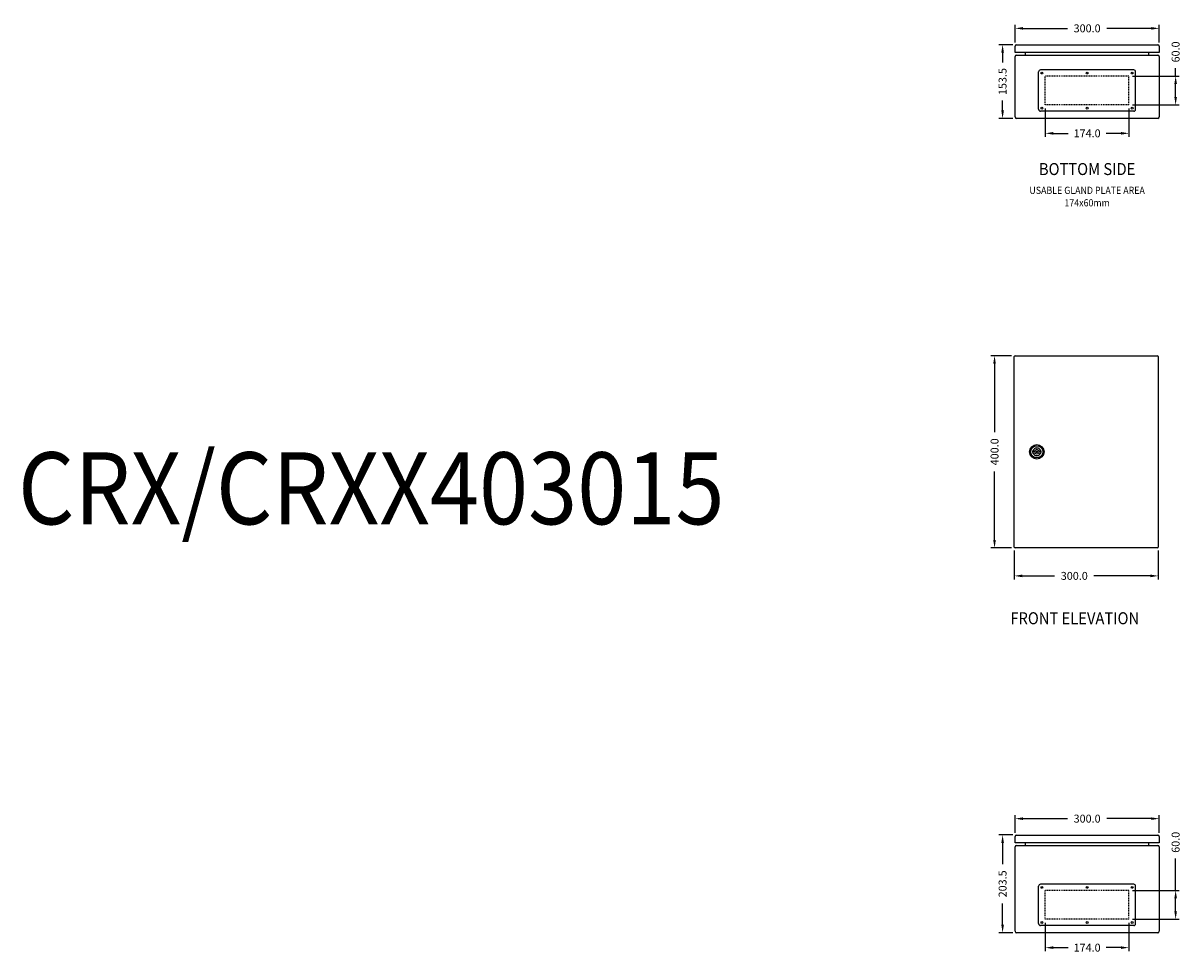
# Model space of a CAD drawing. Units: millimetres. Extents: x 41490 to 49705, y -9112 to 26565.
# Drawn here: x 41903 to 44314, y 17892 to 19827 of the extents above; entities that cross this region are included whole.
import ezdxf
from ezdxf.enums import TextEntityAlignment as Align

# ---------------------------------------------------------------- set-up
doc = ezdxf.new("R2010")
doc.units = ezdxf.units.MM
doc.linetypes.add('DASH1', pattern=[3.5, 2, -1.5])
doc.styles.add('ISO3098B', font='iso3098b.shx', dxfattribs={"width": 0.9})
doc.dimstyles.new('ISO3098BLAYOUT', dxfattribs={"dimscale": 7.5, "dimtxt": 2.2, "dimasz": 2.2, "dimexe": 1, "dimexo": 1, "dimgap": 1.5, "dimtad": 0, "dimdec": 1, "dimzin": 0, "dimdsep": 46, "dimtxsty": 'ISO3098B', "dimcen": 2, "dimclrt": 2, "dimadec": 0, "dimazin": 0, "dimtfac": 1, "dimtofl": 0, "dimtmove": 0, "dimatfit": 3, "dimfxl": 1, "dimtolj": 1, "dimtzin": 0, "dimarcsym": 0})

# ---------------------------------------------------------------- blocks, each defined once
blk = doc.blocks.new('*D266')
at = {"color": 0, "lineweight": -2, "transparency": 16777216}
for p, q in [((43963.9, 19782.6), (43934.9, 19782.6)), ((43942.4, 19766.1), (43942.4, 19745.4)), ((43942.4, 19645.6), (43942.4, 19666.3)), ((43963.9, 19629.1), (43934.9, 19629.1))]:
    blk.add_line(p, q, dxfattribs=at)
at = {"color": 0, "transparency": 16777216}
for points in [[(43939.7, 19766.1), (43945.2, 19766.1), (43942.4, 19782.6)], [(43939.7, 19645.6), (43945.2, 19645.6), (43942.4, 19629.1)]]:
    blk.add_solid(points, dxfattribs=at)
at = {"layer": 'Defpoints', "color": 0, "transparency": 16777216}
for p in [(43942.4, 19782.6), (43971.4, 19782.6), (43971.4, 19629.1)]:
    blk.add_point(p, dxfattribs=at)
at = {"color": 2, "transparency": 16777216, "insert": (43942.4, 19705.8), "char_height": 16.5, "attachment_point": 5, "rotation": 90, "style": 'ISO3098B'}
blk.add_mtext('\\A1;153.5', dxfattribs=at)
blk = doc.blocks.new('*D267')
at = {"color": 0, "lineweight": -2, "transparency": 16777216}
for p, q in [((43968.4, 19787.4), (43968.4, 19824.1)), ((43984.9, 19816.6), (44077.5, 19816.6)), ((44251.9, 19816.6), (44159.4, 19816.6)), ((44268.4, 19787.1), (44268.4, 19824.1))]:
    blk.add_line(p, q, dxfattribs=at)
at = {"color": 0, "transparency": 16777216}
for points in [[(43984.9, 19819.3), (43984.9, 19813.8), (43968.4, 19816.6)], [(44251.9, 19819.3), (44251.9, 19813.8), (44268.4, 19816.6)]]:
    blk.add_solid(points, dxfattribs=at)
at = {"layer": 'Defpoints', "color": 0, "transparency": 16777216}
for p in [(44268.4, 19816.6), (43968.4, 19779.9), (44268.4, 19779.6)]:
    blk.add_point(p, dxfattribs=at)
at = {"color": 2, "transparency": 16777216, "insert": (44118.4, 19816.6), "char_height": 16.5, "attachment_point": 5, "style": 'ISO3098B'}
blk.add_mtext('\\A1;300.0', dxfattribs=at)
blk = doc.blocks.new('*D171')
at = {"color": 0, "lineweight": -2, "transparency": 16777216}
for p, q in [((44302.7, 19717.1), (44302.7, 19733.6)), ((44212.9, 19717.1), (44310.2, 19717.1)), ((44302.7, 19673.6), (44302.7, 19700.6)), ((44212.9, 19657.1), (44310.2, 19657.1))]:
    blk.add_line(p, q, dxfattribs=at)
at = {"color": 0, "transparency": 16777216}
for points in [[(44300, 19700.6), (44305.5, 19700.6), (44302.7, 19717.1)], [(44300, 19673.6), (44305.5, 19673.6), (44302.7, 19657.1)]]:
    blk.add_solid(points, dxfattribs=at)
at = {"layer": 'Defpoints', "color": 0, "transparency": 16777216}
for p in [(44205.4, 19717.1), (44205.4, 19657.1), (44302.7, 19657.1)]:
    blk.add_point(p, dxfattribs=at)
at = {"color": 2, "transparency": 16777216, "insert": (44302.7, 19767.5), "char_height": 16.5, "attachment_point": 5, "rotation": 90, "style": 'ISO3098B'}
blk.add_mtext('\\A1;60.0', dxfattribs=at)
blk = doc.blocks.new('*D172')
at = {"color": 0, "lineweight": -2, "transparency": 16777216}
for p, q in [((44031.4, 19649.6), (44031.4, 19590.5)), ((44205.4, 19649.6), (44205.4, 19590.5)), ((44047.9, 19598), (44078.9, 19598)), ((44188.9, 19598), (44158, 19598))]:
    blk.add_line(p, q, dxfattribs=at)
at = {"color": 0, "transparency": 16777216}
for points in [[(44047.9, 19600.8), (44047.9, 19595.3), (44031.4, 19598)], [(44188.9, 19600.8), (44188.9, 19595.3), (44205.4, 19598)]]:
    blk.add_solid(points, dxfattribs=at)
at = {"layer": 'Defpoints', "color": 0, "transparency": 16777216}
for p in [(44031.4, 19657.1), (44205.4, 19657.1), (44205.4, 19598)]:
    blk.add_point(p, dxfattribs=at)
at = {"color": 2, "transparency": 16777216, "insert": (44118.4, 19598), "char_height": 16.5, "attachment_point": 5, "style": 'ISO3098B'}
blk.add_mtext('\\A1;174.0', dxfattribs=at)
blk = doc.blocks.new('303015 bottom view')
for p, q in [((16653.1, -3865.7), (16653.1, -3852.7)), ((16656.1, -3849.7), (16950.1, -3849.7)), ((16953.1, -3852.7), (16953.1, -3865.7)), ((16953.1, -3865.7), (16653.1, -3865.7)), ((16653.1, -4000.2), (16653.1, -3874.2)), ((16656.1, -3871.2), (16950.1, -3871.2)), ((16674.6, -3871.2), (16674.6, -3865.7)), ((16931.6, -3871.2), (16931.6, -3865.7)), ((16953.1, -3874.2), (16953.1, -4000.2)), ((16900.1, -3902.2), (16706.1, -3902.2)), ((16702.1, -3984.2), (16702.1, -3906.2)), ((16904.1, -3984.2), (16904.1, -3906.2)), ((16900.1, -3988.2), (16706.1, -3988.2)), ((16950.1, -4003.2), (16656.1, -4003.2))]:
    blk.add_line(p, q)
at = {"linetype": 'DASH1'}
for p, q in [((16890.1, -3915.2), (16716.1, -3915.2)), ((16716.1, -3975.2), (16716.1, -3915.2)), ((16890.1, -3975.2), (16890.1, -3915.2)), ((16890.1, -3975.2), (16716.1, -3975.2))]:
    blk.add_line(p, q, dxfattribs=at)
for centre in [(16709.1, -3908.7), (16803.1, -3908.7), (16897.1, -3908.7), (16709.1, -3981.7), (16803.1, -3981.7), (16897.1, -3981.7)]:
    blk.add_circle(centre, 2)
for centre, radius, start, end in [((16656.1, -3852.7), 3, 90, 180), ((16950.1, -3852.7), 3, 0, 90), ((16656.1, -3874.2), 3, 90, 180), ((16950.1, -3874.2), 3, 0, 90), ((16706.1, -3906.2), 4, 90, 180), ((16900.1, -3906.2), 4, 0, 90), ((16656.1, -4000.2), 3, 180, 270), ((16706.1, -3984.2), 4, 180, 270), ((16900.1, -3984.2), 4, 270, 0), ((16950.1, -4000.2), 3, 270, 0)]:
    blk.add_arc(centre, radius, start, end)
blk = doc.blocks.new('*D173')
at = {"color": 0, "lineweight": -2, "transparency": 16777216}
for p, q in [((43961, 19134.9), (43918.2, 19134.9)), ((43925.7, 19118.4), (43925.7, 18975.9)), ((43925.7, 18751.4), (43925.7, 18894)), ((43961, 18734.9), (43918.2, 18734.9))]:
    blk.add_line(p, q, dxfattribs=at)
at = {"color": 0, "transparency": 16777216}
for points in [[(43922.9, 19118.4), (43928.4, 19118.4), (43925.7, 19134.9)], [(43922.9, 18751.4), (43928.4, 18751.4), (43925.7, 18734.9)]]:
    blk.add_solid(points, dxfattribs=at)
at = {"layer": 'Defpoints', "color": 0, "transparency": 16777216}
for p in [(43968.5, 19134.9), (43925.7, 18734.9), (43968.5, 18734.9)]:
    blk.add_point(p, dxfattribs=at)
at = {"color": 2, "transparency": 16777216, "insert": (43925.7, 18934.9), "char_height": 16.5, "attachment_point": 5, "rotation": 90, "style": 'ISO3098B'}
blk.add_mtext('\\A1;400.0', dxfattribs=at)
blk = doc.blocks.new('*D174')
at = {"color": 0, "lineweight": -2, "transparency": 16777216}
for p, q in [((43966.7, 18729.2), (43966.7, 18669.1)), ((44266.7, 18729.2), (44266.7, 18669.1)), ((43983.2, 18676.6), (44050.7, 18676.6)), ((44250.2, 18676.6), (44132.6, 18676.6))]:
    blk.add_line(p, q, dxfattribs=at)
at = {"color": 0, "transparency": 16777216}
for points in [[(43983.2, 18679.4), (43983.2, 18673.9), (43966.7, 18676.6)], [(44250.2, 18679.4), (44250.2, 18673.9), (44266.7, 18676.6)]]:
    blk.add_solid(points, dxfattribs=at)
at = {"layer": 'Defpoints', "color": 0, "transparency": 16777216}
for p in [(43966.7, 18736.7), (44266.7, 18736.7), (44266.7, 18676.6)]:
    blk.add_point(p, dxfattribs=at)
at = {"color": 2, "transparency": 16777216, "insert": (44091.7, 18676.6), "char_height": 16.5, "attachment_point": 5, "style": 'ISO3098B'}
blk.add_mtext('\\A1;300.0', dxfattribs=at)
blk = doc.blocks.new('door handle')
for p, q in [((2378.8, -7690.4), (2382.5, -7690.4)), ((2378.8, -7693.9), (2382.5, -7693.9)), ((2390.8, -7690.4), (2394.5, -7690.4)), ((2390.8, -7693.9), (2394.5, -7693.9))]:
    blk.add_line(p, q)
for radius in [15, 12.5, 8.26, 1.5]:
    blk.add_circle((2386.7, -7692.1), radius)
for radius, start, end in [(8, 12.6356, 167.3644), (4.5, 22.8854, 157.1146), (8, 192.6356, 347.3644), (4.5, 202.8854, 337.1146)]:
    blk.add_arc((2386.7, -7692.1), radius, start, end)
blk = doc.blocks.new('403015')
for p, q in [((16651.4, -7955.4), (16651.4, -7559)), ((16653.2, -7557.2), (16949.6, -7557.2)), ((16951.4, -7559), (16951.4, -7955.4)), ((16949.6, -7957.2), (16653.2, -7957.2))]:
    blk.add_line(p, q)
for centre, start, end in [((16653.2, -7559), 90, 180), ((16949.6, -7559), 360, 90), ((16653.2, -7955.4), 180, 270), ((16949.6, -7955.4), 270, 0)]:
    blk.add_arc(centre, 1.8, start, end)
blk.add_blockref('door handle', (14311.7, -65.1))
blk = doc.blocks.new('*D191')
at = {"color": 0, "lineweight": -2, "transparency": 16777216}
for p, q in [((43963.9, 18137.2), (43934.9, 18137.2)), ((43942.4, 18120.7), (43942.4, 18076.4)), ((43942.4, 17950.2), (43942.4, 17994.5)), ((43963.9, 17933.7), (43934.9, 17933.7))]:
    blk.add_line(p, q, dxfattribs=at)
at = {"color": 0, "transparency": 16777216}
for points in [[(43939.7, 18120.7), (43945.2, 18120.7), (43942.4, 18137.2)], [(43939.7, 17950.2), (43945.2, 17950.2), (43942.4, 17933.7)]]:
    blk.add_solid(points, dxfattribs=at)
at = {"layer": 'Defpoints', "color": 0, "transparency": 16777216}
for p in [(43942.4, 18137.2), (43971.4, 18137.2), (43971.4, 17933.7)]:
    blk.add_point(p, dxfattribs=at)
at = {"color": 2, "transparency": 16777216, "insert": (43942.4, 18035.4), "char_height": 16.5, "attachment_point": 5, "rotation": 90, "style": 'ISO3098B'}
blk.add_mtext('\\A1;203.5', dxfattribs=at)
blk = doc.blocks.new('*D192')
at = {"color": 0, "lineweight": -2, "transparency": 16777216}
for p, q in [((43968.4, 18142), (43968.4, 18178.7)), ((44268.4, 18141.7), (44268.4, 18178.7)), ((43984.9, 18171.2), (44077.5, 18171.2)), ((44251.9, 18171.2), (44159.4, 18171.2))]:
    blk.add_line(p, q, dxfattribs=at)
at = {"color": 0, "transparency": 16777216}
for points in [[(43984.9, 18173.9), (43984.9, 18168.4), (43968.4, 18171.2)], [(44251.9, 18173.9), (44251.9, 18168.4), (44268.4, 18171.2)]]:
    blk.add_solid(points, dxfattribs=at)
at = {"layer": 'Defpoints', "color": 0, "transparency": 16777216}
for p in [(44268.4, 18171.2), (43968.4, 18134.5), (44268.4, 18134.2)]:
    blk.add_point(p, dxfattribs=at)
at = {"color": 2, "transparency": 16777216, "insert": (44118.4, 18171.2), "char_height": 16.5, "attachment_point": 5, "style": 'ISO3098B'}
blk.add_mtext('\\A1;300.0', dxfattribs=at)
blk = doc.blocks.new('*D193')
at = {"color": 0, "lineweight": -2, "transparency": 16777216}
for p, q in [((44302.7, 18021.7), (44302.7, 18088.2)), ((44212.9, 18021.7), (44310.2, 18021.7)), ((44302.7, 17978.2), (44302.7, 18005.2)), ((44212.9, 17961.7), (44310.2, 17961.7))]:
    blk.add_line(p, q, dxfattribs=at)
at = {"color": 0, "transparency": 16777216}
for points in [[(44300, 18005.2), (44305.5, 18005.2), (44302.7, 18021.7)], [(44300, 17978.2), (44305.5, 17978.2), (44302.7, 17961.7)]]:
    blk.add_solid(points, dxfattribs=at)
at = {"layer": 'Defpoints', "color": 0, "transparency": 16777216}
for p in [(44205.4, 18021.7), (44205.4, 17961.7), (44302.7, 17961.7)]:
    blk.add_point(p, dxfattribs=at)
at = {"color": 2, "transparency": 16777216, "insert": (44302.7, 18122), "char_height": 16.5, "attachment_point": 5, "rotation": 90, "style": 'ISO3098B'}
blk.add_mtext('\\A1;60.0', dxfattribs=at)
blk = doc.blocks.new('*D194')
at = {"color": 0, "lineweight": -2, "transparency": 16777216}
for p, q in [((44031.4, 17954.2), (44031.4, 17895.1)), ((44205.4, 17954.2), (44205.4, 17895.1)), ((44047.9, 17902.6), (44078.9, 17902.6)), ((44188.9, 17902.6), (44158, 17902.6))]:
    blk.add_line(p, q, dxfattribs=at)
at = {"color": 0, "transparency": 16777216}
for points in [[(44047.9, 17905.4), (44047.9, 17899.9), (44031.4, 17902.6)], [(44188.9, 17905.4), (44188.9, 17899.9), (44205.4, 17902.6)]]:
    blk.add_solid(points, dxfattribs=at)
at = {"layer": 'Defpoints', "color": 0, "transparency": 16777216}
for p in [(44031.4, 17961.7), (44205.4, 17961.7), (44205.4, 17902.6)]:
    blk.add_point(p, dxfattribs=at)
at = {"color": 2, "transparency": 16777216, "insert": (44118.4, 17902.6), "char_height": 16.5, "attachment_point": 5, "style": 'ISO3098B'}
blk.add_mtext('\\A1;174.0', dxfattribs=at)
blk = doc.blocks.new('403020 bottom view')
for p, q in [((16653.1, -8520.4), (16653.1, -8507.4)), ((16656.1, -8504.4), (16950.1, -8504.4)), ((16953.1, -8507.4), (16953.1, -8520.4)), ((16953.1, -8520.4), (16653.1, -8520.4)), ((16653.1, -8704.9), (16653.1, -8528.9)), ((16656.1, -8525.9), (16950.1, -8525.9)), ((16674.6, -8525.9), (16674.6, -8520.4)), ((16931.6, -8525.9), (16931.6, -8520.4)), ((16953.1, -8528.9), (16953.1, -8704.9)), ((16702.1, -8688.9), (16702.1, -8610.9)), ((16900.1, -8606.9), (16706.1, -8606.9)), ((16904.1, -8688.9), (16904.1, -8610.9)), ((16900.1, -8692.9), (16706.1, -8692.9)), ((16950.1, -8707.9), (16656.1, -8707.9))]:
    blk.add_line(p, q)
at = {"linetype": 'DASH1'}
for p, q in [((16890.1, -8619.9), (16716.1, -8619.9)), ((16716.1, -8679.9), (16716.1, -8619.9)), ((16890.1, -8679.9), (16890.1, -8619.9)), ((16890.1, -8679.9), (16716.1, -8679.9))]:
    blk.add_line(p, q, dxfattribs=at)
for centre in [(16709.1, -8613.4), (16803.1, -8613.4), (16897.1, -8613.4), (16709.1, -8686.4), (16803.1, -8686.4), (16897.1, -8686.4)]:
    blk.add_circle(centre, 2)
for centre, radius, start, end in [((16656.1, -8507.4), 3, 90, 180), ((16950.1, -8507.4), 3, 0, 90), ((16656.1, -8528.9), 3, 90, 180), ((16950.1, -8528.9), 3, 0, 90), ((16706.1, -8610.9), 4, 90, 180), ((16900.1, -8610.9), 4, 0, 90), ((16706.1, -8688.9), 4, 180, 270), ((16900.1, -8688.9), 4, 270, 0), ((16656.1, -8704.9), 3, 180, 270), ((16950.1, -8704.9), 3, 270, 0)]:
    blk.add_arc(centre, radius, start, end)

msp = doc.modelspace()

# ---------------------------------------------------------------- block references
for name, p in [('303015 bottom view', (27315.3, 23632.28)), ('403015', (27315.3, 26692.12)), ('403020 bottom view', (27315.3, 26641.52))]:
    msp.add_blockref(name, p)

# ---------------------------------------------------------------- texts
at = {"color": 1, "style": 'ISO3098B', "width": 0.9}
for s, height, p in [('%%UBOTTOM SIDE', 25, (44118.42, 19511.15)), ('%%UCRX/CRXX403015', 150, (42627.89, 18783.98)), ('%%uFRONT ELEVATION', 25, (44092.68, 18575.91))]:
    msp.add_text(s, height=height, dxfattribs=at).set_placement(p, align=Align.CENTER)
at = {"style": 'ISO3098B', "width": 0.9}
for s, p in [('USABLE GLAND PLATE AREA', (44118.42, 19471.88)), ('174x60mm', (44118.42, 19445.9))]:
    msp.add_text(s, height=15, dxfattribs=at).set_placement(p, align=Align.CENTER)

# ---------------------------------------------------------------- dimensions: what is measured, and where the dimension line sits
for base, p1, p2, picture, middle in [((44268.42, 19816.59), (43968.44, 19779.88), (44268.42, 19779.59), '*D267', (44118.43, 19816.59)), ((44205.42, 19598.04), (44031.42, 19657.09), (44205.42, 19657.09), '*D172', (44118.42, 19598.04)), ((44268.42, 18171.17), (43968.44, 18134.46), (44268.42, 18134.17), '*D192', (44118.43, 18171.17)), ((44205.42, 17902.63), (44031.42, 17961.67), (44205.42, 17961.67), '*D194', (44118.42, 17902.63))]:
    dim = msp.add_linear_dim(base=base, p1=p1, p2=p2, dimstyle='ISO3098BLAYOUT')
    dim.commit()
    dim.dimension.update_dxf_attribs({"geometry": picture, "text_midpoint": middle})
for base, p1, p2, picture, middle in [((43942.42, 19782.59), (43971.42, 19629.09), (43971.42, 19782.59), '*D266', (43942.42, 19705.84)), ((43925.67, 18734.93), (43968.48, 19134.93), (43968.48, 18734.93), '*D173', (43925.67, 18934.93)), ((43942.42, 18137.17), (43971.42, 17933.67), (43971.42, 18137.17), '*D191', (43942.42, 18035.42))]:
    dim = msp.add_linear_dim(base=base, p1=p1, p2=p2, angle=90, dimstyle='ISO3098BLAYOUT')
    dim.commit()
    dim.dimension.update_dxf_attribs({"geometry": picture, "text_midpoint": middle})
for base, p1, p2, picture, middle in [((44302.75, 19657.09), (44205.42, 19717.09), (44205.42, 19657.09), '*D171', (44302.75, 19767.46)), ((44302.75, 17961.67), (44205.42, 18021.67), (44205.42, 17961.67), '*D193', (44302.75, 18122.05))]:
    dim = msp.add_linear_dim(base=base, p1=p1, p2=p2, angle=90, dimstyle='ISO3098BLAYOUT')
    dim.commit()
    dim.dimension.update_dxf_attribs({"geometry": picture, "text_midpoint": middle, "dimtype": 160})
dim = msp.add_linear_dim(base=(44266.68, 18676.61), p1=(43966.68, 18736.73), p2=(44266.68, 18736.73), dimstyle='ISO3098BLAYOUT')
dim.commit()
dim.dimension.update_dxf_attribs({"geometry": '*D174', "text_midpoint": (44091.68, 18676.61), "dimtype": 160})

doc.saveas('drawing.dxf')
